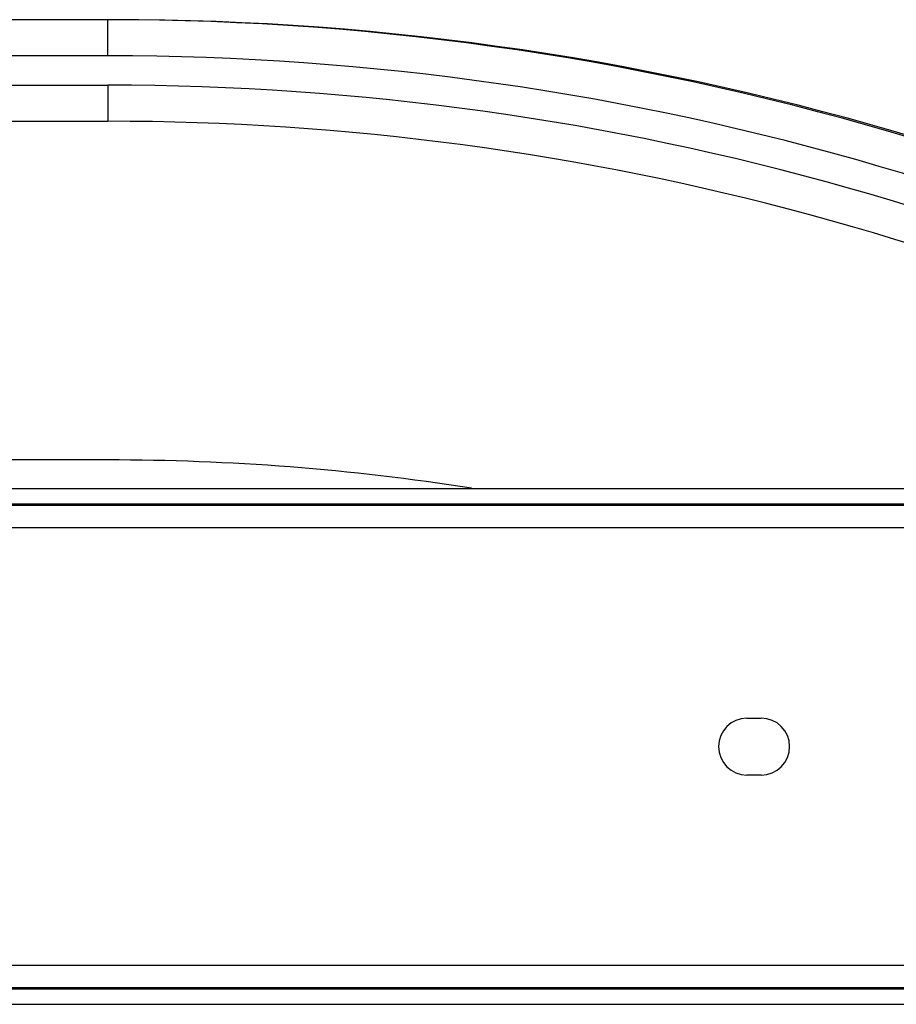
# Model space of a CAD drawing. Units: inches. Extents: x 0 to 17, y 0 to 11.
# Drawn here: x 14 to 14.4, y 7.7 to 8.3 of the extents above; entities that cross this region are included whole.
import ezdxf

# ---------------------------------------------------------------- set-up
doc = ezdxf.new("R2010")
doc.units = ezdxf.units.IN
doc.header["$LTSCALE"] = 0.935
doc.header["$MEASUREMENT"] = 0
doc.layers.get('0').update_dxf_attribs({"linetype": 'CONTINUOUS'})
doc.layers.add('02___PRT_ALL_AXES', color=7, linetype='CONTINUOUS')

msp = doc.modelspace()

# ---------------------------------------------------------------- linework, layer by layer
at = {"color": 7, "linetype": 'Continuous'}
for p, q in [((14.01353, 8.27868), (13.05851, 8.27868)), ((13.05851, 8.22243), (14.01058, 8.22243)), ((14.01058, 8.03493), (13.02226, 8.03443)), ((14.7966, 8.0189), (12.47377, 8.0189)), ((12.37042, 8.0098), (14.89995, 8.0098)), ((14.71594, 7.74257), (13.21191, 7.74257)), ((13.219, 7.73347), (14.70884, 7.73347))]:
    msp.add_line(p, q, dxfattribs=at)
at = {"color": 9, "linetype": 'Continuous'}
for p, q in [((14.01058, 8.25868), (14.01058, 8.27868)), ((14.01058, 8.25868), (13.05851, 8.25868)), ((13.05851, 8.24243), (14.01058, 8.24243)), ((14.01058, 8.24243), (14.01058, 8.22243)), ((14.89995, 8.01039), (12.37042, 8.01039)), ((12.37042, 7.99749), (14.89995, 7.99749)), ((14.72553, 7.75487), (13.20231, 7.75487)), ((13.21237, 7.74198), (14.71548, 7.74198))]:
    msp.add_line(p, q, dxfattribs=at)
at = {"color": 7, "linetype": 'Continuous'}
for centre, radius, start in [((14.01058, 6.73743), 1.54125, 56.25007), ((14.01353, 6.73743), 1.54125, 56.25007), ((14.01058, 6.73743), 1.485, 59.64839), ((14.01058, 6.73743), 1.2975, 81.0737)]:
    msp.add_arc(centre, radius, start, 90, dxfattribs=at)
at = {"color": 9, "linetype": 'Continuous'}
for radius, start in [(1.52125, 57.38243), (1.505, 58.36238)]:
    msp.add_arc((14.01058, 6.73743), radius, start, 90, dxfattribs=at)
at = {"layer": '02___PRT_ALL_AXES', "color": 7, "linetype": 'Continuous'}
for p, q in [((14.36451, 7.89193), (14.37239, 7.89193)), ((14.37239, 7.86044), (14.36451, 7.86044))]:
    msp.add_line(p, q, dxfattribs=at)
for centre, start, end in [((14.36451, 7.87618), 90, 270), ((14.37239, 7.87618), 270, 90)]:
    msp.add_arc(centre, 0.01575, start, end, dxfattribs=at)

doc.saveas('drawing.dxf')
